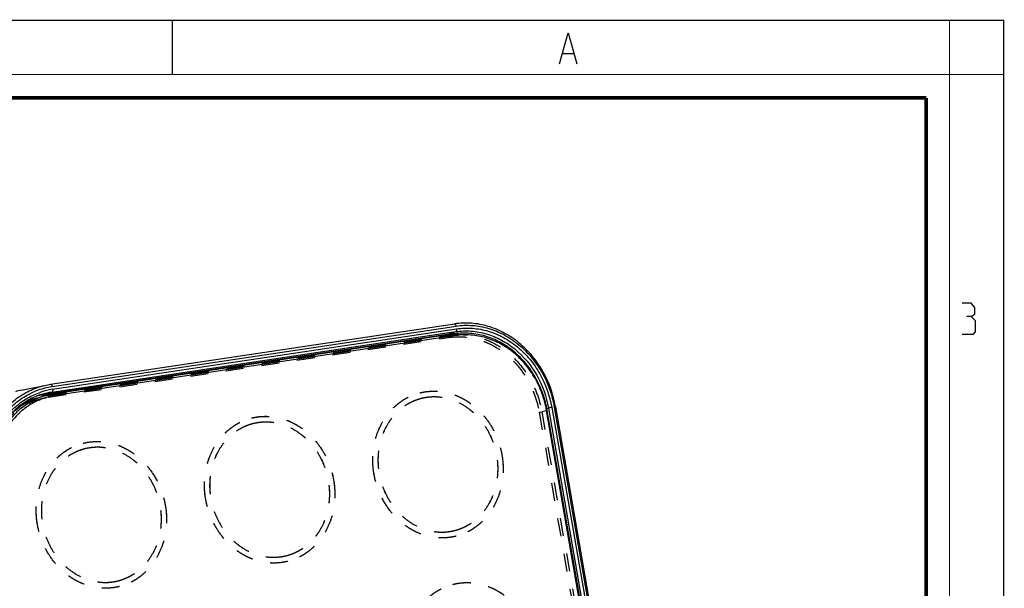
# Model space of a CAD drawing. Units: millimetres. Extents: x 0 to 420, y 0 to 297.
# Drawn here: x 293 to 420, y 224 to 297 of the extents above; entities that cross this region are included whole.
import ezdxf

# ---------------------------------------------------------------- set-up
doc = ezdxf.new("R2010")
doc.units = ezdxf.units.MM
doc.header["$LTSCALE"] = 23.1
doc.linetypes.add('HIDDEN', pattern=[0.2, 0.1, -0.1])
doc.layers.get('0').update_dxf_attribs({"linetype": 'CONTINUOUS'})
for name, color, linetype in [('02___PRT_ALL_AXES', 7, 'CONTINUOUS'), ('06___PRT_ALL_SURFS', 7, 'CONTINUOUS'), ('7_ALL_FEATURES', 7, 'CONTINUOUS')]:
    doc.layers.add(name, color=color, linetype=linetype)

msp = doc.modelspace()

# ---------------------------------------------------------------- linework, layer by layer
at = {"color": 7, "linetype": 'CONTINUOUS'}
for p, q in [((0, 297), (420, 297)), ((313, 297), (313, 290)), ((420, 0), (420, 297))]:
    msp.add_line(p, q, dxfattribs=at)
at = {"color": 2, "linetype": 'CONTINUOUS'}
msp.add_line((363.2799, 292.6921), (364.6299, 292.6921), dxfattribs=at)
at = {"color": 7, "linetype": 'CONTINUOUS'}
for points, const_width in [([(413, 0), (413, 297)], 0.1), ([(0, 290), (420, 290)], 0.1), ([(10.0536, 287), (410, 287)], 0.5), ([(410, 10.0318), (410, 287)], 0.5)]:
    msp.add_lwpolyline(points, dxfattribs=dict(at, const_width=const_width))
at = {"color": 2, "linetype": 'CONTINUOUS'}
for points in [[(362.8299, 291.3588), (363.9549, 295.3588), (365.0799, 291.3588)], [(415.7896, 258.9126), (416.2658, 259.1983), (416.2658, 260.0555), (415.7896, 260.6269), (414.6467, 260.6269)], [(414.6467, 256.6269), (416.0753, 256.6269), (416.361, 256.9126), (416.361, 258.3412), (415.7896, 258.9126), (415.2181, 258.9126)]]:
    msp.add_lwpolyline(points, dxfattribs=at)
at = {"layer": '02___PRT_ALL_AXES', "color": 8, "linetype": 'HIDDEN'}
for p, q in [((344.8512, 249.0721), (344.8465, 249.0709)), ((323.2005, 245.8369), (323.1958, 245.8357)), ((301.5499, 242.6017), (301.5452, 242.6005)), ((349.5433, 230.6606), (349.5386, 230.6594)), ((327.8927, 227.4254), (327.888, 227.4242)), ((349.1264, 224.4638), (349.1217, 224.4626)), ((306.242, 224.1902), (306.2373, 224.189))]:
    msp.add_line(p, q, dxfattribs=at)
for centre, start, end in [((346.6914, 241.85), 98.497854, 104.294775), ((325.0408, 238.6148), 98.497854, 104.294775), ((303.3901, 235.3795), 98.497854, 104.294775), ((347.7031, 237.8827), 278.497854, 284.294775), ((326.0524, 234.6475), 278.497854, 284.294775), ((304.4018, 231.4123), 278.497854, 284.294775)]:
    msp.add_arc(centre, 6.7029, start, end, dxfattribs=at)
for points, knots in [([(338.9653, 238.6358), (338.8654, 239.2108), (338.7853, 240.0857), (338.8231, 241.2472), (338.9555, 242.3848), (339.2953, 243.7589), (339.8657, 245.0385), (340.4475, 245.9676), (340.9394, 246.6085), (341.4851, 247.1917), (342.0799, 247.7121), (342.7188, 248.1651), (343.3962, 248.547), (344.1063, 248.8542), (344.5979, 249.0076), (344.8465, 249.0709)], [0, 0, 0, 0, 0.13313042, 0.1992395, 0.26485429, 0.39410726, 0.52045354, 0.58253287, 0.643853, 0.70445766, 0.76441705, 0.82382609, 0.88280139, 0.94147718, 1, 1, 1, 1]), ([(338.97, 238.637), (338.8701, 239.212), (338.79, 240.0869), (338.8278, 241.2484), (338.9602, 242.386), (339.3, 243.7601), (339.8704, 245.0396), (340.4522, 245.9688), (340.9441, 246.6097), (341.4898, 247.1929), (342.0846, 247.7133), (342.7235, 248.1663), (343.4009, 248.5481), (344.111, 248.8554), (344.6025, 249.0088), (344.8511, 249.0721)], [0, 0, 0, 0, 0.1331304, 0.19923947, 0.26485427, 0.39410724, 0.52045352, 0.58253286, 0.643853, 0.70445766, 0.76441706, 0.82382609, 0.8828014, 0.94147718, 1, 1, 1, 1]), ([(345.0364, 248.3454), (344.8006, 248.2853), (344.3344, 248.139), (343.6621, 247.8443), (343.0219, 247.4769), (342.42, 247.0402), (341.8617, 246.5382), (341.1785, 245.7841), (340.4593, 244.6982), (339.8482, 243.2315), (339.5032, 241.645), (339.4359, 239.9959), (339.6481, 238.343), (340.132, 236.7451), (340.8705, 235.2591), (341.8376, 233.9381), (342.9995, 232.8297), (344.3151, 231.9745), (345.509, 231.4967), (346.4887, 231.2718), (347.2265, 231.182), (347.9641, 231.1715), (348.4523, 231.2174), (348.6936, 231.2535)], [0, 0, 0, 0, 0.02910048, 0.05828171, 0.08762063, 0.11718739, 0.1470424, 0.17723402, 0.2386785, 0.30170309, 0.36618464, 0.43180485, 0.49810121, 0.5645288, 0.63052695, 0.69558681, 0.75931596, 0.82149533, 0.88212095, 0.91195359, 0.94150193, 0.97082703, 1, 1, 1, 1]), ([(344.8465, 249.0709), (345.1248, 249.1419), (345.6914, 249.2509), (346.5564, 249.3132), (347.4283, 249.2736), (348.2973, 249.1326), (349.1542, 248.892), (349.9897, 248.5543), (350.795, 248.1233), (351.8226, 247.4266), (352.9866, 246.3445), (354.1239, 244.7815), (354.9659, 243.0114), (355.3076, 241.7405), (355.4198, 241.0946)], [0, 0, 0, 0, 0.05810802, 0.11640596, 0.17507381, 0.23427252, 0.29413635, 0.3547672, 0.41623088, 0.47855563, 0.60556099, 0.73547073, 0.86735624, 1, 1, 1, 1]), ([(344.8511, 249.0721), (345.1295, 249.1431), (345.696, 249.2521), (346.5611, 249.3144), (347.4329, 249.2748), (348.302, 249.1338), (349.1589, 248.8932), (349.9944, 248.5555), (350.7996, 248.1245), (351.8273, 247.4278), (352.9913, 246.3457), (354.1286, 244.7827), (354.9706, 243.0126), (355.3123, 241.7417), (355.4245, 241.0958)], [0, 0, 0, 0, 0.05810803, 0.11640597, 0.17507381, 0.23427251, 0.29413635, 0.35476718, 0.41623086, 0.47855561, 0.60556096, 0.73547071, 0.86735623, 1, 1, 1, 1]), ([(349.3581, 231.3874), (349.5939, 231.4475), (350.06, 231.5938), (350.7324, 231.8885), (351.3726, 232.2559), (351.9745, 232.6926), (352.5328, 233.1946), (353.2159, 233.9487), (353.9352, 235.0345), (354.5463, 236.5013), (354.8913, 238.0878), (354.9586, 239.7368), (354.7463, 241.3897), (354.2624, 242.9877), (353.524, 244.4737), (352.5569, 245.7947), (351.395, 246.9031), (350.0793, 247.7583), (348.8854, 248.236), (347.9058, 248.461), (347.168, 248.5507), (346.4304, 248.5613), (345.9422, 248.5154), (345.7009, 248.4793)], [0, 0, 0, 0, 0.02910048, 0.05828171, 0.08762063, 0.11718739, 0.1470424, 0.17723402, 0.2386785, 0.30170309, 0.36618464, 0.43180485, 0.49810121, 0.5645288, 0.63052695, 0.69558681, 0.75931596, 0.82149533, 0.88212095, 0.91195359, 0.94150193, 0.97082703, 1, 1, 1, 1]), ([(317.3147, 235.4006), (317.2148, 235.9756), (317.1347, 236.8505), (317.1725, 238.0119), (317.3049, 239.1495), (317.6446, 240.5237), (318.2151, 241.8032), (318.7969, 242.7324), (319.2888, 243.3733), (319.8345, 243.9564), (320.4293, 244.4768), (321.0682, 244.9299), (321.7456, 245.3117), (322.4557, 245.6189), (322.9472, 245.7723), (323.1958, 245.8357)], [0, 0, 0, 0, 0.13313042, 0.1992395, 0.26485429, 0.39410726, 0.52045354, 0.58253287, 0.643853, 0.70445766, 0.76441705, 0.82382609, 0.88280139, 0.94147718, 1, 1, 1, 1]), ([(317.3194, 235.4018), (317.2195, 235.9768), (317.1394, 236.8517), (317.1772, 238.0131), (317.3096, 239.1507), (317.6493, 240.5249), (318.2198, 241.8044), (318.8016, 242.7335), (319.2935, 243.3745), (319.8391, 243.9576), (320.434, 244.478), (321.0728, 244.9311), (321.7503, 245.3129), (322.4604, 245.6201), (322.9519, 245.7735), (323.2005, 245.8369)], [0, 0, 0, 0, 0.1331304, 0.19923947, 0.26485427, 0.39410724, 0.52045352, 0.58253286, 0.643853, 0.70445766, 0.76441706, 0.82382609, 0.8828014, 0.94147718, 1, 1, 1, 1]), ([(323.1958, 245.8357), (323.4742, 245.9066), (324.0407, 246.0157), (324.9058, 246.0779), (325.7776, 246.0383), (326.6467, 245.8974), (327.5036, 245.6568), (328.3391, 245.3191), (329.1443, 244.8881), (330.1719, 244.1914), (331.3359, 243.1093), (332.4732, 241.5462), (333.3153, 239.7762), (333.6569, 238.5053), (333.7691, 237.8593)], [0, 0, 0, 0, 0.05810802, 0.11640596, 0.17507381, 0.23427252, 0.29413635, 0.3547672, 0.41623088, 0.47855563, 0.60556099, 0.73547073, 0.86735624, 1, 1, 1, 1]), ([(323.2005, 245.8369), (323.4788, 245.9078), (324.0454, 246.0169), (324.9105, 246.0791), (325.7823, 246.0395), (326.6514, 245.8986), (327.5083, 245.658), (328.3438, 245.3203), (329.149, 244.8893), (330.1766, 244.1926), (331.3406, 243.1105), (332.4779, 241.5474), (333.32, 239.7774), (333.6616, 238.5065), (333.7738, 237.8605)], [0, 0, 0, 0, 0.05810803, 0.11640597, 0.17507381, 0.23427251, 0.29413635, 0.35476718, 0.41623086, 0.47855561, 0.60556096, 0.73547071, 0.86735623, 1, 1, 1, 1]), ([(323.3857, 245.1101), (323.1499, 245.05), (322.6838, 244.9037), (322.0114, 244.609), (321.3713, 244.2416), (320.7693, 243.8049), (320.211, 243.3029), (319.5279, 242.5488), (318.8086, 241.463), (318.1975, 239.9962), (317.8525, 238.4097), (317.7853, 236.7607), (317.9975, 235.1078), (318.4814, 233.5099), (319.2199, 232.0239), (320.1869, 230.7028), (321.3489, 229.5944), (322.6645, 228.7392), (323.8584, 228.2615), (324.838, 228.0365), (325.5759, 227.9468), (326.3135, 227.9362), (326.8016, 227.9822), (327.0429, 228.0182)], [0, 0, 0, 0, 0.02910048, 0.05828171, 0.08762063, 0.11718739, 0.1470424, 0.17723402, 0.2386785, 0.30170309, 0.36618464, 0.43180485, 0.49810121, 0.5645288, 0.63052695, 0.69558681, 0.75931596, 0.82149533, 0.88212095, 0.91195359, 0.94150193, 0.97082703, 1, 1, 1, 1]), ([(327.7074, 228.1522), (327.9433, 228.2123), (328.4094, 228.3586), (329.0818, 228.6532), (329.7219, 229.0207), (330.3239, 229.4574), (330.8822, 229.9594), (331.5653, 230.7135), (332.2846, 231.7993), (332.8957, 233.2661), (333.2407, 234.8526), (333.3079, 236.5016), (333.0957, 238.1545), (332.6118, 239.7524), (331.8733, 241.2384), (330.9063, 242.5595), (329.7443, 243.6679), (328.4287, 244.5231), (327.2348, 245.0008), (326.2552, 245.2258), (325.5173, 245.3155), (324.7797, 245.3261), (324.2916, 245.2801), (324.0503, 245.2441)], [0, 0, 0, 0, 0.02910048, 0.05828171, 0.08762063, 0.11718739, 0.1470424, 0.17723402, 0.2386785, 0.30170309, 0.36618464, 0.43180485, 0.49810121, 0.5645288, 0.63052695, 0.69558681, 0.75931596, 0.82149533, 0.88212095, 0.91195359, 0.94150193, 0.97082703, 1, 1, 1, 1]), ([(295.664, 232.1653), (295.5641, 232.7403), (295.484, 233.6152), (295.5218, 234.7767), (295.6542, 235.9143), (295.994, 237.2884), (296.5644, 238.568), (297.1462, 239.4971), (297.6381, 240.1381), (298.1838, 240.7212), (298.7787, 241.2416), (299.4175, 241.6947), (300.095, 242.0765), (300.805, 242.3837), (301.2966, 242.5371), (301.5452, 242.6005)], [0, 0, 0, 0, 0.13313042, 0.1992395, 0.26485429, 0.39410726, 0.52045354, 0.58253287, 0.643853, 0.70445766, 0.76441705, 0.82382609, 0.88280139, 0.94147718, 1, 1, 1, 1]), ([(295.6687, 232.1665), (295.5688, 232.7415), (295.4887, 233.6164), (295.5265, 234.7779), (295.6589, 235.9155), (295.9987, 237.2896), (296.5691, 238.5692), (297.1509, 239.4983), (297.6428, 240.1392), (298.1885, 240.7224), (298.7833, 241.2428), (299.4222, 241.6958), (300.0996, 242.0777), (300.8097, 242.3849), (301.3013, 242.5383), (301.5499, 242.6017)], [0, 0, 0, 0, 0.1331304, 0.19923947, 0.26485427, 0.39410724, 0.52045352, 0.58253286, 0.643853, 0.70445766, 0.76441706, 0.82382609, 0.8828014, 0.94147718, 1, 1, 1, 1]), ([(301.5452, 242.6005), (301.8235, 242.6714), (302.3901, 242.7805), (303.2551, 242.8427), (304.127, 242.8031), (304.996, 242.6622), (305.853, 242.4215), (306.6885, 242.0839), (307.4937, 241.6528), (308.5213, 240.9561), (309.6853, 239.874), (310.8226, 238.311), (311.6647, 236.5409), (312.0063, 235.2701), (312.1185, 234.6241)], [0, 0, 0, 0, 0.05810802, 0.11640596, 0.17507381, 0.23427252, 0.29413635, 0.3547672, 0.41623088, 0.47855563, 0.60556099, 0.73547073, 0.86735624, 1, 1, 1, 1]), ([(301.5499, 242.6017), (301.8282, 242.6726), (302.3948, 242.7817), (303.2598, 242.8439), (304.1317, 242.8043), (305.0007, 242.6634), (305.8576, 242.4227), (306.6932, 242.0851), (307.4984, 241.654), (308.526, 240.9573), (309.69, 239.8752), (310.8273, 238.3122), (311.6694, 236.5421), (312.011, 235.2713), (312.1232, 234.6253)], [0, 0, 0, 0, 0.05810803, 0.11640597, 0.17507381, 0.23427251, 0.29413635, 0.35476718, 0.41623086, 0.47855561, 0.60556096, 0.73547071, 0.86735623, 1, 1, 1, 1]), ([(306.0568, 224.9169), (306.2926, 224.977), (306.7588, 225.1233), (307.4311, 225.418), (308.0713, 225.7854), (308.6732, 226.2221), (309.2315, 226.7241), (309.9147, 227.4782), (310.6339, 228.5641), (311.245, 230.0308), (311.59, 231.6173), (311.6573, 233.2664), (311.4451, 234.9193), (310.9612, 236.5172), (310.2227, 238.0032), (309.2556, 239.3242), (308.0937, 240.4326), (306.7781, 241.2878), (305.5842, 241.7656), (304.6045, 241.9905), (303.8667, 242.0803), (303.1291, 242.0908), (302.6409, 242.0449), (302.3996, 242.0088)], [0, 0, 0, 0, 0.02910048, 0.05828171, 0.08762063, 0.11718739, 0.1470424, 0.17723402, 0.2386785, 0.30170309, 0.36618464, 0.43180485, 0.49810121, 0.5645288, 0.63052695, 0.69558681, 0.75931596, 0.82149533, 0.88212095, 0.91195359, 0.94150193, 0.97082703, 1, 1, 1, 1]), ([(301.7351, 241.8749), (301.4993, 241.8148), (301.0332, 241.6685), (300.3608, 241.3738), (299.7206, 241.0064), (299.1187, 240.5697), (298.5604, 240.0677), (297.8773, 239.3136), (297.158, 238.2278), (296.5469, 236.761), (296.2019, 235.1745), (296.1346, 233.5254), (296.3469, 231.8726), (296.8308, 230.2746), (297.5692, 228.7886), (298.5363, 227.4676), (299.6982, 226.3592), (301.0139, 225.504), (302.2078, 225.0263), (303.1874, 224.8013), (303.9252, 224.7115), (304.6628, 224.701), (305.151, 224.7469), (305.3923, 224.783)], [0, 0, 0, 0, 0.02910048, 0.05828171, 0.08762063, 0.11718739, 0.1470424, 0.17723402, 0.2386785, 0.30170309, 0.36618464, 0.43180485, 0.49810121, 0.5645288, 0.63052695, 0.69558681, 0.75931596, 0.82149533, 0.88212095, 0.91195359, 0.94150193, 0.97082703, 1, 1, 1, 1]), ([(355.4198, 241.0946), (355.5197, 240.5196), (355.5998, 239.6447), (355.562, 238.4832), (355.4296, 237.3456), (355.0898, 235.9715), (354.5194, 234.6919), (353.9376, 233.7628), (353.4457, 233.1218), (352.9, 232.5387), (352.3051, 232.0183), (351.6663, 231.5652), (350.9888, 231.1834), (350.2788, 230.8762), (349.7872, 230.7228), (349.5386, 230.6594)], [0, 0, 0, 0, 0.13313042, 0.1992395, 0.26485429, 0.39410726, 0.52045354, 0.58253287, 0.643853, 0.70445766, 0.76441705, 0.82382609, 0.88280139, 0.94147718, 1, 1, 1, 1]), ([(355.4245, 241.0958), (355.5244, 240.5208), (355.6045, 239.6459), (355.5667, 238.4844), (355.4343, 237.3468), (355.0945, 235.9727), (354.5241, 234.6931), (353.9423, 233.764), (353.4504, 233.123), (352.9047, 232.5399), (352.3099, 232.0195), (351.671, 231.5664), (350.9936, 231.1846), (350.2835, 230.8774), (349.7919, 230.724), (349.5433, 230.6606)], [0, 0, 0, 0, 0.1331304, 0.19923947, 0.26485427, 0.39410724, 0.52045352, 0.58253286, 0.643853, 0.70445766, 0.76441706, 0.82382609, 0.8828014, 0.94147718, 1, 1, 1, 1]), ([(349.5386, 230.6594), (349.2603, 230.5885), (348.6937, 230.4794), (347.8287, 230.4172), (346.9568, 230.4568), (346.0878, 230.5977), (345.2308, 230.8384), (344.3953, 231.176), (343.5901, 231.6071), (342.5625, 232.3038), (341.3985, 233.3859), (340.2612, 234.9489), (339.4191, 236.719), (339.0775, 237.9898), (338.9653, 238.6358)], [0, 0, 0, 0, 0.05810802, 0.11640596, 0.17507381, 0.23427252, 0.29413635, 0.3547672, 0.41623088, 0.47855563, 0.60556099, 0.73547073, 0.86735624, 1, 1, 1, 1]), ([(349.5433, 230.6606), (349.265, 230.5897), (348.6984, 230.4806), (347.8334, 230.4184), (346.9615, 230.458), (346.0925, 230.5989), (345.2356, 230.8396), (344.4, 231.1772), (343.5948, 231.6083), (342.5672, 232.305), (341.4032, 233.3871), (340.2659, 234.9501), (339.4238, 236.7201), (339.0822, 237.991), (338.97, 238.637)], [0, 0, 0, 0, 0.05810803, 0.11640597, 0.17507381, 0.23427251, 0.29413635, 0.35476718, 0.41623086, 0.47855561, 0.60556096, 0.73547071, 0.86735623, 1, 1, 1, 1]), ([(333.7691, 237.8593), (333.869, 237.2843), (333.9491, 236.4094), (333.9113, 235.248), (333.7789, 234.1104), (333.4392, 232.7362), (332.8687, 231.4567), (332.2869, 230.5275), (331.795, 229.8866), (331.2493, 229.3035), (330.6545, 228.7831), (330.0156, 228.33), (329.3382, 227.9482), (328.6281, 227.641), (328.1366, 227.4876), (327.888, 227.4242)], [0, 0, 0, 0, 0.13313042, 0.1992395, 0.26485429, 0.39410726, 0.52045354, 0.58253287, 0.643853, 0.70445766, 0.76441705, 0.82382609, 0.88280139, 0.94147718, 1, 1, 1, 1]), ([(333.7738, 237.8605), (333.8737, 237.2855), (333.9538, 236.4106), (333.916, 235.2492), (333.7836, 234.1116), (333.4439, 232.7374), (332.8734, 231.4579), (332.2916, 230.5287), (331.7997, 229.8878), (331.254, 229.3047), (330.6592, 228.7843), (330.0204, 228.3312), (329.3429, 227.9494), (328.6328, 227.6422), (328.1413, 227.4888), (327.8927, 227.4254)], [0, 0, 0, 0, 0.1331304, 0.19923947, 0.26485427, 0.39410724, 0.52045352, 0.58253286, 0.643853, 0.70445766, 0.76441706, 0.82382609, 0.8828014, 0.94147718, 1, 1, 1, 1]), ([(312.1185, 234.6241), (312.2184, 234.0491), (312.2985, 233.1742), (312.2607, 232.0127), (312.1283, 230.8751), (311.7885, 229.501), (311.2181, 228.2214), (310.6363, 227.2923), (310.1444, 226.6514), (309.5987, 226.0682), (309.0039, 225.5478), (308.365, 225.0948), (307.6876, 224.7129), (306.9775, 224.4057), (306.4859, 224.2523), (306.2373, 224.189)], [0, 0, 0, 0, 0.13313042, 0.1992395, 0.26485429, 0.39410726, 0.52045354, 0.58253287, 0.643853, 0.70445766, 0.76441705, 0.82382609, 0.88280139, 0.94147718, 1, 1, 1, 1]), ([(312.1232, 234.6253), (312.2231, 234.0503), (312.3032, 233.1754), (312.2654, 232.0139), (312.133, 230.8763), (311.7932, 229.5022), (311.2228, 228.2226), (310.641, 227.2935), (310.1491, 226.6526), (309.6034, 226.0694), (309.0086, 225.549), (308.3697, 225.096), (307.6923, 224.7141), (306.9822, 224.4069), (306.4907, 224.2535), (306.2421, 224.1902)], [0, 0, 0, 0, 0.1331304, 0.19923947, 0.26485427, 0.39410724, 0.52045352, 0.58253286, 0.643853, 0.70445766, 0.76441706, 0.82382609, 0.8828014, 0.94147718, 1, 1, 1, 1]), ([(327.888, 227.4242), (327.6096, 227.3533), (327.0431, 227.2442), (326.178, 227.182), (325.3062, 227.2216), (324.4371, 227.3625), (323.5802, 227.6031), (322.7447, 227.9408), (321.9395, 228.3718), (320.9119, 229.0685), (319.7479, 230.1506), (318.6106, 231.7137), (317.7685, 233.4837), (317.4269, 234.7546), (317.3147, 235.4006)], [0, 0, 0, 0, 0.05810802, 0.11640596, 0.17507381, 0.23427252, 0.29413635, 0.3547672, 0.41623088, 0.47855563, 0.60556099, 0.73547073, 0.86735624, 1, 1, 1, 1]), ([(327.8927, 227.4254), (327.6144, 227.3545), (327.0478, 227.2454), (326.1827, 227.1832), (325.3109, 227.2228), (324.4418, 227.3637), (323.5849, 227.6043), (322.7494, 227.942), (321.9442, 228.373), (320.9166, 229.0697), (319.7526, 230.1518), (318.6153, 231.7149), (317.7732, 233.4849), (317.4316, 234.7558), (317.3194, 235.4018)], [0, 0, 0, 0, 0.05810803, 0.11640597, 0.17507381, 0.23427251, 0.29413635, 0.35476718, 0.41623086, 0.47855561, 0.60556096, 0.73547071, 0.86735623, 1, 1, 1, 1]), ([(306.2373, 224.189), (305.959, 224.118), (305.3924, 224.009), (304.5274, 223.9467), (303.6555, 223.9863), (302.7865, 224.1273), (301.9296, 224.3679), (301.0941, 224.7056), (300.2888, 225.1366), (299.2612, 225.8333), (298.0972, 226.9154), (296.9599, 228.4784), (296.1179, 230.2485), (295.7762, 231.5194), (295.664, 232.1653)], [0, 0, 0, 0, 0.05810802, 0.11640596, 0.17507381, 0.23427252, 0.29413635, 0.3547672, 0.41623088, 0.47855563, 0.60556099, 0.73547073, 0.86735624, 1, 1, 1, 1]), ([(306.2421, 224.1902), (305.9637, 224.1192), (305.3972, 224.0102), (304.5321, 223.9479), (303.6603, 223.9875), (302.7912, 224.1284), (301.9343, 224.3691), (301.0988, 224.7068), (300.2935, 225.1378), (299.2659, 225.8345), (298.1019, 226.9166), (296.9646, 228.4796), (296.1226, 230.2497), (295.7809, 231.5205), (295.6687, 232.1665)], [0, 0, 0, 0, 0.05810803, 0.11640597, 0.17507381, 0.23427251, 0.29413635, 0.35476718, 0.41623086, 0.47855561, 0.60556096, 0.73547071, 0.86735623, 1, 1, 1, 1]), ([(343.2405, 214.0274), (343.1406, 214.6024), (343.0606, 215.4773), (343.0983, 216.6388), (343.2308, 217.7764), (343.5705, 219.1505), (344.141, 220.4301), (344.7227, 221.3592), (345.2147, 222.0002), (345.7603, 222.5833), (346.3552, 223.1037), (346.994, 223.5568), (347.6715, 223.9386), (348.3816, 224.2458), (348.8731, 224.3992), (349.1217, 224.4626)], [0, 0, 0, 0, 0.13313042, 0.1992395, 0.26485429, 0.39410726, 0.52045354, 0.58253287, 0.643853, 0.70445766, 0.76441705, 0.82382609, 0.88280139, 0.94147718, 1, 1, 1, 1]), ([(343.2452, 214.0286), (343.1453, 214.6036), (343.0653, 215.4785), (343.103, 216.64), (343.2355, 217.7776), (343.5752, 219.1517), (344.1457, 220.4313), (344.7274, 221.3604), (345.2194, 222.0013), (345.765, 222.5845), (346.3599, 223.1049), (346.9987, 223.5579), (347.6762, 223.9398), (348.3862, 224.247), (348.8778, 224.4004), (349.1264, 224.4638)], [0, 0, 0, 0, 0.1331304, 0.19923947, 0.26485427, 0.39410724, 0.52045352, 0.58253286, 0.643853, 0.70445766, 0.76441706, 0.82382609, 0.8828014, 0.94147718, 1, 1, 1, 1]), ([(349.1217, 224.4626), (349.4, 224.5335), (349.9666, 224.6426), (350.8317, 224.7048), (351.7035, 224.6652), (352.5726, 224.5243), (353.4295, 224.2836), (354.265, 223.946), (355.0702, 223.5149), (356.0978, 222.8182), (357.2618, 221.7361), (358.3991, 220.1731), (359.2412, 218.403), (359.5828, 217.1322), (359.695, 216.4862)], [0, 0, 0, 0, 0.05810802, 0.11640596, 0.17507381, 0.23427252, 0.29413635, 0.3547672, 0.41623088, 0.47855563, 0.60556099, 0.73547073, 0.86735624, 1, 1, 1, 1]), ([(349.1264, 224.4638), (349.4047, 224.5347), (349.9713, 224.6438), (350.8363, 224.706), (351.7082, 224.6664), (352.5773, 224.5255), (353.4342, 224.2848), (354.2697, 223.9472), (355.0749, 223.5161), (356.1025, 222.8194), (357.2665, 221.7373), (358.4038, 220.1743), (359.2459, 218.4042), (359.5875, 217.1334), (359.6997, 216.4874)], [0, 0, 0, 0, 0.05810803, 0.11640597, 0.17507381, 0.23427251, 0.29413635, 0.35476718, 0.41623086, 0.47855561, 0.60556096, 0.73547071, 0.86735623, 1, 1, 1, 1])]:
    msp.add_open_spline(points, degree=3, knots=knots, dxfattribs=at)
at = {"layer": '06___PRT_ALL_SURFS', "color": 7, "linetype": 'CONTINUOUS'}
for p, q in [((297.3618, 250.1825), (349.3233, 257.9471)), ((293.5974, 249.4172), (296.8273, 250.0872)), ((296.8273, 250.0872), (297.3576, 250.1818)), ((362.3247, 247.2666), (377.7156, 158.6764))]:
    msp.add_line(p, q, dxfattribs=at)
at = {"layer": '06___PRT_ALL_SURFS', "color": 9, "linetype": 'CONTINUOUS'}
for p, q in [((297.5625, 249.9), (349.5241, 257.6646)), ((297.625, 249.5403), (349.5865, 257.3049)), ((348.3579, 256.5921), (296.3964, 248.8276)), ((297.5319, 249.1826), (349.4934, 256.9472)), ((348.3579, 256.5921), (349.4934, 256.9472)), ((296.3964, 248.8276), (297.5319, 249.1826)), ((361.2123, 247.073), (361.4107, 247.1226)), ((361.4107, 247.1226), (376.8016, 158.5325)), ((361.8408, 247.2026), (377.2317, 158.6124)), ((362.1572, 247.2499), (377.5481, 158.6597))]:
    msp.add_line(p, q, dxfattribs=at)
for centre, radius, start, end in [((349.6599, 247.8641), 8.8246, 92.137041, 98.48482), ((349.665, 247.7654), 8.9234, 90.892225, 92.14576), ((298.9679, 240.5686), 9.0716, 98.512994, 108.437257), ((297.6013, 240.0497), 8.5983, 103.424987, 113.986759), ((297.6908, 240.1707), 8.7531, 99.693841, 103.706475), ((298.8367, 240.4624), 8.8173, 98.510138, 107.384066), ((297.6858, 240.1989), 8.7245, 98.498967, 99.6921)]:
    msp.add_arc(centre, radius, start, end, dxfattribs=at)
at = {"layer": '06___PRT_ALL_SURFS', "color": 7, "linetype": 'CONTINUOUS'}
msp.add_arc((295.5714, 239.9094), 9.7106, 101.728988, 106.356875, dxfattribs=at)
for points, knots in [([(362.3247, 247.2666), (362.0472, 248.8642), (361.212, 251.2068), (359.3788, 253.8557), (357.7022, 255.5306), (355.7828, 256.8292), (353.6907, 257.7004), (351.507, 258.1067), (350.038, 258.0539), (349.3233, 257.9471)], [0, 0, 0, 0, 0.26231178, 0.39197421, 0.51913932, 0.64333133, 0.76451305, 0.88311653, 1, 1, 1, 1]), ([(288.6651, 236.2522), (288.3977, 237.7914), (288.3674, 240.925), (289.6579, 244.59), (291.3975, 246.9869), (292.9858, 248.4413), (294.8126, 249.5134), (296.1488, 249.9463), (296.8274, 250.0872)], [0, 0, 0, 0, 0.26485756, 0.52004742, 0.643486, 0.76406021, 0.88251178, 1, 1, 1, 1]), ([(296.2023, 248.877), (295.6318, 248.6983), (294.5175, 248.2184), (293.0151, 247.1686), (291.7213, 245.82), (290.3166, 243.6627), (289.2963, 240.4517), (289.3475, 237.7338), (289.5798, 236.3964)], [0, 0, 0, 0, 0.11670958, 0.23492217, 0.35557714, 0.47925324, 0.7349861, 1, 1, 1, 1])]:
    msp.add_open_spline(points, degree=3, knots=knots, dxfattribs=at)
at = {"layer": '06___PRT_ALL_SURFS', "color": 9, "linetype": 'CONTINUOUS'}
for points, knots in [([(349.3233, 257.9471), (349.3697, 257.954), (349.4471, 257.8851), (349.4967, 257.7782), (349.5172, 257.7041), (349.5241, 257.6646)], [0, 0, 0, 0, 0.38339483, 0.67206793, 1, 1, 1, 1]), ([(349.5865, 257.3049), (349.5936, 257.2642), (349.5996, 257.1844), (349.5875, 257.0601), (349.5417, 256.9623), (349.4934, 256.9472)], [0, 0, 0, 0, 0.31931286, 0.60789938, 1, 1, 1, 1]), ([(349.5241, 257.6646), (350.2162, 257.768), (351.64, 257.8188), (353.7577, 257.4234), (355.7889, 256.5755), (357.6548, 255.3107), (359.2864, 253.6781), (361.0724, 251.094), (361.8864, 248.8087), (362.1572, 247.2499)], [0, 0, 0, 0, 0.11635799, 0.23456548, 0.35552934, 0.47969471, 0.60700458, 0.7369436, 1, 1, 1, 1]), ([(349.5865, 257.3049), (350.258, 257.4052), (351.639, 257.4545), (353.6932, 257.0709), (355.6635, 256.2484), (357.4734, 255.0216), (359.056, 253.438), (360.7885, 250.9314), (361.5781, 248.7147), (361.8408, 247.2026)], [0, 0, 0, 0, 0.11635796, 0.23456546, 0.35552933, 0.47969471, 0.60700458, 0.73694361, 1, 1, 1, 1]), ([(348.3579, 256.5921), (348.3504, 256.5898), (348.3162, 256.5705), (348.2993, 256.5314), (348.291, 256.5021)], [0, 0, 0, 0, 0.20391072, 1, 1, 1, 1]), ([(349.4934, 256.9472), (350.1464, 257.0448), (351.4895, 257.0927), (353.4871, 256.7197), (355.4034, 255.9196), (357.7716, 254.3149), (360.1482, 251.4323), (361.1552, 248.5932), (361.4107, 247.1226)], [0, 0, 0, 0, 0.11648284, 0.23481536, 0.35590724, 0.48020386, 0.73666339, 1, 1, 1, 1]), ([(289.0958, 236.3323), (288.8272, 237.8788), (288.8123, 241.029), (290.1726, 244.6903), (291.9853, 247.043), (293.6304, 248.4419), (295.5107, 249.4338), (296.874, 249.7971), (297.5625, 249.9)], [0, 0, 0, 0, 0.26523935, 0.52030873, 0.64356404, 0.76395119, 0.88235246, 1, 1, 1, 1]), ([(297.3618, 250.1825), (297.4081, 250.1894), (297.4855, 250.1206), (297.5351, 250.0136), (297.5557, 249.9395), (297.5625, 249.9)], [0, 0, 0, 0, 0.38339483, 0.67206793, 1, 1, 1, 1]), ([(297.625, 249.5403), (297.6321, 249.4997), (297.6381, 249.4198), (297.626, 249.2956), (297.5802, 249.1977), (297.5319, 249.1826)], [0, 0, 0, 0, 0.31931286, 0.60789938, 1, 1, 1, 1]), ([(289.4123, 236.3796), (289.1764, 237.7378), (289.1208, 240.5), (290.143, 243.7702), (291.5566, 245.9815), (292.8635, 247.3743), (294.3856, 248.4701), (295.5179, 248.9809), (296.0989, 249.1746)], [0, 0, 0, 0, 0.26395046, 0.51926683, 0.64306049, 0.7640493, 0.88273737, 1, 1, 1, 1]), ([(296.333, 248.749), (296.3299, 248.7397), (296.3188, 248.6978), (296.3163, 248.6541), (296.3176, 248.6206)], [0, 0, 0, 0, 0.22623383, 1, 1, 1, 1]), ([(296.3964, 248.8276), (296.3913, 248.826), (296.3692, 248.8154), (296.3537, 248.7946), (296.345, 248.7779)], [0, 0, 0, 0, 0.21933063, 1, 1, 1, 1]), ([(361.8408, 247.2026), (361.7606, 247.1906), (361.617, 247.1657), (361.4736, 247.1383), (361.4107, 247.1226)], [0, 0, 0, 0, 0.55564123, 1, 1, 1, 1]), ([(362.3247, 247.2666), (362.3245, 247.2677), (362.319, 247.2681), (362.3057, 247.2686), (362.2717, 247.2652), (362.221, 247.2592), (362.1801, 247.2533), (362.1572, 247.2499)], [0, 0, 0, 0, 0.02033547, 0.07227543, 0.2722696, 0.58940164, 1, 1, 1, 1])]:
    msp.add_open_spline(points, degree=3, knots=knots, dxfattribs=at)
msp.add_open_spline([(296.345, 248.7779), (296.3402, 248.7686), (296.3363, 248.7589), (296.333, 248.749)], degree=3, dxfattribs=at)
at = {"layer": '7_ALL_FEATURES', "color": 8, "linetype": 'HIDDEN'}
for p, q in [((297.0674, 248.508), (348.5526, 256.2014)), ((297.1421, 248.784), (348.6273, 256.4774)), ((348.5526, 256.2014), (348.6273, 256.4774)), ((349.3321, 256.657), (348.6273, 256.4774)), ((297.0674, 248.508), (297.1421, 248.784)), ((297.8469, 248.9636), (297.1421, 248.784)), ((345.0364, 248.3454), (345.0411, 248.3466)), ((360.2193, 246.5835), (360.5532, 246.6458)), ((360.2193, 246.5835), (375.5161, 158.5347)), ((361.258, 246.8254), (360.5532, 246.6458)), ((360.5532, 246.6458), (375.8501, 158.597)), ((323.3857, 245.1101), (323.3904, 245.1113)), ((301.7351, 241.8749), (301.7398, 241.8761)), ((349.3581, 231.3874), (349.3628, 231.3886)), ((327.7075, 228.1522), (327.7122, 228.1534)), ((306.0568, 224.9169), (306.0615, 224.9181))]:
    msp.add_line(p, q, dxfattribs=at)
at = {"layer": '7_ALL_FEATURES', "color": 7, "linetype": 'CONTINUOUS'}
for p, q in [((349.3321, 256.657), (297.8469, 248.9636)), ((349.4923, 256.4409), (298.0071, 248.7475)), ((296.9735, 248.7876), (296.2687, 248.608)), ((376.4558, 158.7742), (361.159, 246.823)), ((376.5549, 158.7766), (361.258, 246.8254))]:
    msp.add_line(p, q, dxfattribs=at)
at = {"layer": '7_ALL_FEATURES', "color": 9, "linetype": 'CONTINUOUS'}
for p, q in [((349.4923, 256.4409), (349.3321, 256.657)), ((298.0071, 248.7475), (297.8469, 248.9636)), ((361.159, 246.823), (361.258, 246.8254))]:
    msp.add_line(p, q, dxfattribs=at)
at = {"layer": '7_ALL_FEATURES', "color": 8, "linetype": 'HIDDEN'}
for centre, radius, start, end in [((298.4439, 240.0714), 8.8093, 98.497786, 104.294924), ((346.6961, 241.8512), 6.7029, 98.497871, 104.294716), ((325.0455, 238.6159), 6.7029, 98.497871, 104.294716), ((303.3948, 235.3807), 6.7029, 98.497871, 104.294716), ((347.7078, 237.884), 6.7029, 278.497871, 284.294716), ((326.0571, 234.6487), 6.7029, 278.497871, 284.294716), ((304.4065, 231.4135), 6.7029, 278.497871, 284.294716)]:
    msp.add_arc(centre, radius, start, end, dxfattribs=at)
at = {"layer": '7_ALL_FEATURES', "color": 7, "linetype": 'CONTINUOUS'}
for centre, radius, start, end in [((299.1489, 240.2531), 8.8074, 104.299426, 109.020399), ((299.1486, 240.2511), 8.8093, 98.497786, 104.294924)]:
    msp.add_arc(centre, radius, start, end, dxfattribs=at)
at = {"layer": '7_ALL_FEATURES', "color": 8, "linetype": 'HIDDEN'}
for points, knots in [([(348.5526, 256.2014), (348.8719, 256.2491), (349.518, 256.3089), (350.4942, 256.2903), (351.4701, 256.164), (352.4362, 255.9313), (353.3831, 255.5944), (354.615, 255.0077), (356.0616, 254.0273), (357.5677, 252.5207), (358.8018, 250.7332), (359.7173, 248.7341), (360.0934, 247.3078), (360.2193, 246.5835)], [0, 0, 0, 0, 0.05802475, 0.11636554, 0.17517084, 0.23456775, 0.29465728, 0.35551089, 0.47949095, 0.60661081, 0.73635604, 0.86785315, 1, 1, 1, 1]), ([(348.6273, 256.4774), (348.9537, 256.5262), (349.6142, 256.5873), (350.6121, 256.5683), (351.6097, 256.4392), (352.5972, 256.2013), (353.5652, 255.857), (354.8245, 255.2572), (356.3032, 254.2551), (357.8428, 252.7149), (359.1042, 250.8877), (360.0401, 248.8442), (360.4246, 247.3861), (360.5532, 246.6458)], [0, 0, 0, 0, 0.05802475, 0.11636554, 0.17517084, 0.23456775, 0.29465728, 0.35551089, 0.47949095, 0.60661081, 0.73635604, 0.86785315, 1, 1, 1, 1]), ([(289.2485, 235.9784), (289.1232, 236.6997), (288.9966, 238.1579), (289.1876, 240.3242), (289.7531, 242.383), (290.5262, 243.9547), (291.307, 245.0779), (291.9635, 245.8421), (292.6878, 246.5254), (293.4732, 247.1212), (294.312, 247.6236), (295.1961, 248.0277), (296.1169, 248.3295), (296.749, 248.4604), (297.0674, 248.508)], [0, 0, 0, 0, 0.13358775, 0.26549864, 0.39481725, 0.52098075, 0.58290533, 0.64404388, 0.70446279, 0.76425899, 0.82355668, 0.88250261, 0.94125969, 1, 1, 1, 1]), ([(345.0411, 248.3466), (344.8053, 248.2865), (344.3391, 248.1402), (343.6668, 247.8455), (343.0266, 247.4781), (342.4247, 247.0414), (341.8664, 246.5394), (341.1832, 245.7853), (340.464, 244.6994), (339.8529, 243.2327), (339.5079, 241.6462), (339.4406, 239.9971), (339.6528, 238.3442), (340.1367, 236.7463), (340.8752, 235.2603), (341.8423, 233.9393), (343.0042, 232.8309), (344.3198, 231.9757), (345.5137, 231.4979), (346.4934, 231.2729), (347.2312, 231.1832), (347.9688, 231.1727), (348.457, 231.2186), (348.6983, 231.2547)], [0, 0, 0, 0, 0.02910046, 0.0582817, 0.08762062, 0.11718738, 0.14704238, 0.177234, 0.23867848, 0.30170307, 0.36618462, 0.43180483, 0.49810119, 0.56452877, 0.63052693, 0.69558679, 0.75931595, 0.82149532, 0.88212095, 0.91195359, 0.94150193, 0.97082702, 1, 1, 1, 1]), ([(349.3628, 231.3886), (349.5986, 231.4487), (350.0647, 231.595), (350.7371, 231.8897), (351.3773, 232.2571), (351.9792, 232.6938), (352.5375, 233.1958), (353.2206, 233.9499), (353.9399, 235.0357), (354.551, 236.5025), (354.896, 238.089), (354.9633, 239.738), (354.751, 241.3909), (354.2671, 242.9888), (353.5287, 244.4749), (352.5616, 245.7959), (351.3997, 246.9043), (350.084, 247.7595), (348.8901, 248.2372), (347.9105, 248.4622), (347.1727, 248.5519), (346.4351, 248.5625), (345.9469, 248.5166), (345.7056, 248.4805)], [0, 0, 0, 0, 0.02910046, 0.0582817, 0.08762062, 0.11718738, 0.14704238, 0.177234, 0.23867848, 0.30170307, 0.36618462, 0.43180483, 0.49810119, 0.56452877, 0.63052693, 0.69558679, 0.75931595, 0.82149532, 0.88212095, 0.91195359, 0.94150193, 0.97082702, 1, 1, 1, 1]), ([(323.3905, 245.1113), (323.1546, 245.0512), (322.6885, 244.9049), (322.0161, 244.6102), (321.376, 244.2428), (320.774, 243.8061), (320.2157, 243.3041), (319.5326, 242.55), (318.8133, 241.4642), (318.2022, 239.9974), (317.8572, 238.4109), (317.79, 236.7619), (318.0022, 235.109), (318.4861, 233.5111), (319.2246, 232.0251), (320.1916, 230.704), (321.3536, 229.5956), (322.6692, 228.7404), (323.8631, 228.2627), (324.8427, 228.0377), (325.5806, 227.948), (326.3182, 227.9374), (326.8063, 227.9834), (327.0476, 228.0194)], [0, 0, 0, 0, 0.02910046, 0.0582817, 0.08762062, 0.11718738, 0.14704238, 0.177234, 0.23867848, 0.30170307, 0.36618462, 0.43180483, 0.49810119, 0.56452877, 0.63052693, 0.69558679, 0.75931595, 0.82149532, 0.88212095, 0.91195359, 0.94150193, 0.97082702, 1, 1, 1, 1]), ([(327.7121, 228.1534), (327.948, 228.2135), (328.4141, 228.3598), (329.0865, 228.6544), (329.7266, 229.0219), (330.3286, 229.4586), (330.8869, 229.9606), (331.57, 230.7146), (332.2893, 231.8005), (332.9004, 233.2673), (333.2454, 234.8538), (333.3126, 236.5028), (333.1004, 238.1557), (332.6165, 239.7536), (331.878, 241.2396), (330.911, 242.5606), (329.749, 243.6691), (328.4334, 244.5243), (327.2395, 245.002), (326.2599, 245.227), (325.522, 245.3167), (324.7844, 245.3273), (324.2962, 245.2813), (324.055, 245.2453)], [0, 0, 0, 0, 0.02910046, 0.0582817, 0.08762062, 0.11718738, 0.14704238, 0.177234, 0.23867848, 0.30170307, 0.36618462, 0.43180483, 0.49810119, 0.56452877, 0.63052693, 0.69558679, 0.75931595, 0.82149532, 0.88212095, 0.91195359, 0.94150193, 0.97082702, 1, 1, 1, 1]), ([(306.0615, 224.9181), (306.2973, 224.9782), (306.7635, 225.1245), (307.4358, 225.4192), (308.076, 225.7866), (308.6779, 226.2233), (309.2362, 226.7253), (309.9194, 227.4794), (310.6386, 228.5653), (311.2497, 230.032), (311.5947, 231.6185), (311.662, 233.2676), (311.4498, 234.9205), (310.9659, 236.5184), (310.2274, 238.0044), (309.2603, 239.3254), (308.0984, 240.4338), (306.7828, 241.289), (305.5889, 241.7668), (304.6092, 241.9917), (303.8714, 242.0815), (303.1338, 242.092), (302.6456, 242.0461), (302.4043, 242.01)], [0, 0, 0, 0, 0.02910046, 0.0582817, 0.08762062, 0.11718738, 0.14704238, 0.177234, 0.23867848, 0.30170307, 0.36618462, 0.43180483, 0.49810119, 0.56452877, 0.63052693, 0.69558679, 0.75931595, 0.82149532, 0.88212095, 0.91195359, 0.94150193, 0.97082702, 1, 1, 1, 1]), ([(301.7398, 241.8761), (301.504, 241.816), (301.0379, 241.6697), (300.3655, 241.375), (299.7253, 241.0076), (299.1234, 240.5709), (298.5651, 240.0689), (297.882, 239.3148), (297.1627, 238.229), (296.5516, 236.7622), (296.2066, 235.1757), (296.1393, 233.5266), (296.3516, 231.8738), (296.8355, 230.2758), (297.5739, 228.7898), (298.541, 227.4688), (299.7029, 226.3604), (301.0186, 225.5052), (302.2125, 225.0275), (303.1921, 224.8025), (303.9299, 224.7127), (304.6675, 224.7022), (305.1557, 224.7481), (305.397, 224.7842)], [0, 0, 0, 0, 0.02910046, 0.0582817, 0.08762062, 0.11718738, 0.14704238, 0.177234, 0.23867848, 0.30170307, 0.36618462, 0.43180483, 0.49810119, 0.56452877, 0.63052693, 0.69558679, 0.75931595, 0.82149532, 0.88212095, 0.91195359, 0.94150193, 0.97082702, 1, 1, 1, 1])]:
    msp.add_open_spline(points, degree=3, knots=knots, dxfattribs=at)
at = {"layer": '7_ALL_FEATURES', "color": 7, "linetype": 'CONTINUOUS'}
for points, knots in [([(361.258, 246.8254), (361.1294, 247.5658), (360.7449, 249.0238), (359.809, 251.0673), (358.5476, 252.8945), (357.008, 254.4347), (355.5292, 255.4368), (354.2699, 256.0366), (353.3019, 256.3809), (352.3144, 256.6188), (351.3168, 256.7479), (350.319, 256.7669), (349.6584, 256.7058), (349.3321, 256.657)], [0, 0, 0, 0, 0.13214685, 0.26364396, 0.39338919, 0.52050905, 0.64448911, 0.70534272, 0.76543225, 0.82482916, 0.88363446, 0.94197525, 1, 1, 1, 1]), ([(361.159, 246.823), (361.0331, 247.5472), (360.657, 248.9736), (359.7414, 250.9727), (358.5074, 252.7601), (357.0013, 254.2668), (355.5547, 255.2472), (354.3228, 255.8339), (353.3759, 256.1708), (352.4098, 256.4035), (351.4339, 256.5298), (350.4577, 256.5483), (349.8116, 256.4886), (349.4923, 256.4409)], [0, 0, 0, 0, 0.13214685, 0.26364396, 0.39338919, 0.52050905, 0.64448911, 0.70534272, 0.76543225, 0.82482916, 0.88363446, 0.94197525, 1, 1, 1, 1]), ([(296.2785, 248.5796), (295.9987, 248.4831), (295.4472, 248.2614), (294.6555, 247.8467), (293.9039, 247.3527), (293.1984, 246.7834), (292.5444, 246.1431), (291.9471, 245.4369), (291.4109, 244.6703), (290.7799, 243.5701), (290.1663, 242.0725), (289.8071, 240.4783), (289.6731, 239.1639), (289.643, 237.8251), (289.7391, 236.818), (289.8542, 236.1556)], [0, 0, 0, 0, 0.05843036, 0.11710817, 0.17615833, 0.23569199, 0.29580285, 0.35656432, 0.41802767, 0.48022106, 0.6066795, 0.73583967, 0.80132865, 0.86727161, 1, 1, 1, 1]), ([(298.0071, 248.7475), (297.6887, 248.6999), (297.0566, 248.5689), (296.1358, 248.2672), (295.2517, 247.8631), (294.4129, 247.3607), (293.6275, 246.7649), (292.9031, 246.0816), (292.2467, 245.3174), (291.4659, 244.1942), (290.6928, 242.6224), (290.1273, 240.5637), (289.9363, 238.3974), (290.0629, 236.9392), (290.1882, 236.2179)], [0, 0, 0, 0, 0.05874031, 0.11749739, 0.17644332, 0.23574101, 0.29553721, 0.35595612, 0.41709467, 0.47901925, 0.60518275, 0.73450136, 0.86641225, 1, 1, 1, 1]), ([(292.4018, 246.5013), (292.6783, 246.7544), (293.2589, 247.2263), (294.2051, 247.8206), (295.2105, 248.2906), (295.9129, 248.5173), (296.2687, 248.608)], [0, 0, 0, 0, 0.2529785, 0.50345496, 0.75217897, 1, 1, 1, 1])]:
    msp.add_open_spline(points, degree=3, knots=knots, dxfattribs=at)

doc.saveas('drawing.dxf')
